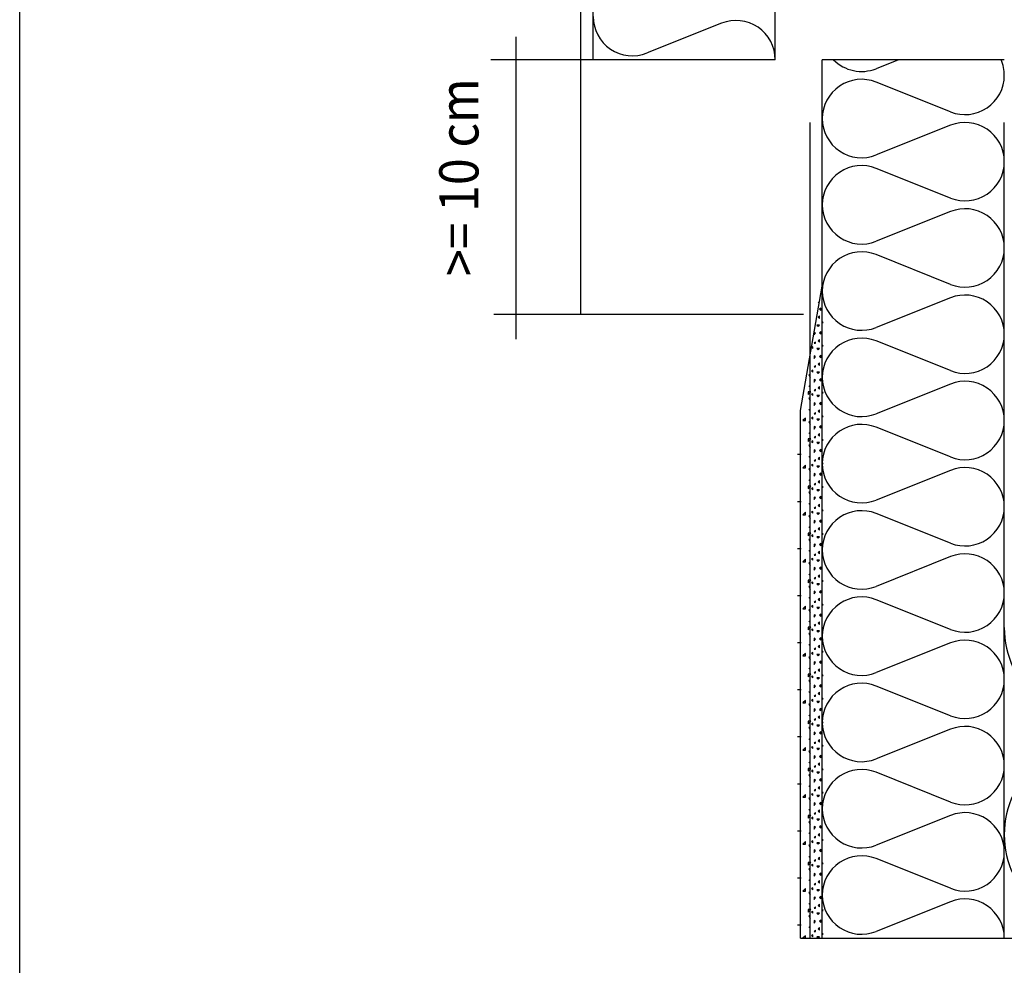
# Model space of a CAD drawing. Extents: x 1 to 1.182, y 1 to 1.271.
# Drawn here: x 1 to 1.063, y 1.062 to 1.122 of the extents above; entities that cross this region are included whole.
import ezdxf

# ---------------------------------------------------------------- set-up
doc = ezdxf.new("R2010")
doc.units = 0
doc.header["$LTSCALE"] = 0.25
doc.header["$MEASUREMENT"] = 0
doc.linetypes.add('GROB_GESTRICHELT', pattern=[1, 0.5, -0.5])
for name, color, linetype in [('ACHSE', 7, 'CONTINUOUS'), ('DHPSystem', 7, 'CONTINUOUS'), ('DLIN', 7, 'CONTINUOUS'), ('Fllung', 7, 'CONTINUOUS'), ('GLIN', 7, 'CONTINUOUS'), ('TEXT', 7, 'CONTINUOUS')]:
    doc.layers.add(name, color=color, linetype=linetype)
doc.styles.get("Standard").update_dxf_attribs({"font": 'arial.ttf'})

# ---------------------------------------------------------------- blocks, each defined once
blk = doc.blocks.new('*HATCH181919')
at = {"layer": 'Fllung', "color": 7, "linetype": 'Continuous'}
for p, q in [((1.075219, 1.078593), (1.069943, 1.077529999999999)), ((1.094375, 1.071170999999999), (1.069943, 1.076094)), ((1.095571999999999, 1.069493999999999), (1.069943, 1.064329999999999))]:
    blk.add_line(p, q, dxfattribs=at)
at = {"layer": 'Fllung', "color": 7}
for centre, start, end in [((1.068758, 1.083412), 179.917899, 281.391239), ((1.068758, 1.070212), 78.608761, 180), ((1.068758, 1.070212), 180, 281.391239), ((1.096756999999999, 1.063612), 0, 101.391239)]:
    blk.add_arc(centre, 0.006, start, end, dxfattribs=at)
blk = doc.blocks.new('*HATCH262727')
at = {"layer": 'Fllung', "color": 7, "linetype": 'Continuous'}
for p, q in [((1.056019, 1.119612), (1.054585, 1.11904)), ((1.059331, 1.11629), (1.054585, 1.118184)), ((1.059331, 1.115434), (1.054585, 1.113539999999999)), ((1.059331, 1.110789999999999), (1.054585, 1.112684)), ((1.059331, 1.109933999999999), (1.054585, 1.108039999999999)), ((1.059331, 1.105289999999999), (1.054585, 1.107183999999999)), ((1.059331, 1.104433999999999), (1.054585, 1.102539999999999)), ((1.059331, 1.09979), (1.054585, 1.101684)), ((1.059331, 1.098934), (1.054585, 1.09704)), ((1.059331, 1.094289999999999), (1.054585, 1.096184)), ((1.059331, 1.093434), (1.054585, 1.091539999999999)), ((1.059331, 1.088789999999999), (1.054585, 1.090683999999999)), ((1.059331, 1.087933999999999), (1.054585, 1.086039999999999)), ((1.059331, 1.083289999999999), (1.054585, 1.085183999999999)), ((1.059331, 1.082434), (1.054585, 1.08054)), ((1.059331, 1.07779), (1.054585, 1.079684)), ((1.059331, 1.076934), (1.054585, 1.075039999999999)), ((1.059331, 1.072289999999999), (1.054585, 1.074184)), ((1.059331, 1.071433999999999), (1.054585, 1.069539999999999)), ((1.059331, 1.066789999999999), (1.054585, 1.068683999999999)), ((1.059331, 1.065933999999999), (1.054585, 1.064039999999999))]:
    blk.add_line(p, q, dxfattribs=at)
at = {"layer": 'Fllung', "color": 7}
for centre, start, end in [((1.053657999999999, 1.121361999999999), 224.426609, 291.7527230000001), ((1.060257999999999, 1.118612), 0, 23.58309), ((1.053657999999999, 1.115862), 68.247277, 180), ((1.060257999999999, 1.118612), 248.247277, 360), ((1.053657999999999, 1.115862), 180, 291.7527230000001), ((1.060257999999999, 1.113112), 0, 111.752723), ((1.053657999999999, 1.110362), 68.247277, 180), ((1.060257999999999, 1.113112), 248.247277, 360), ((1.053657999999999, 1.110362), 180, 291.7527230000001), ((1.060257999999999, 1.107612), 0, 111.752723), ((1.053657999999999, 1.104862), 68.247277, 180), ((1.060257999999999, 1.107612), 248.247277, 360), ((1.053657999999999, 1.104862), 180, 291.7527230000001), ((1.060257999999999, 1.102111999999999), 0, 111.752723), ((1.060257999999999, 1.102111999999999), 248.247277, 360), ((1.053657999999999, 1.099362), 68.247277, 180), ((1.053657999999999, 1.099362), 180, 291.7527230000001), ((1.060257999999999, 1.096612), 0, 111.752723), ((1.060257999999999, 1.096612), 248.247277, 360), ((1.053657999999999, 1.093862), 68.247277, 180), ((1.053657999999999, 1.093862), 180, 291.7527230000001), ((1.060257999999999, 1.091112), 0, 111.752723), ((1.053657999999999, 1.088362), 68.247277, 180), ((1.060257999999999, 1.091112), 248.247277, 360), ((1.053657999999999, 1.088362), 180, 291.7527230000001), ((1.060257999999999, 1.085612), 0, 111.752723), ((1.053657999999999, 1.082861999999999), 68.247277, 180), ((1.060257999999999, 1.085612), 248.247277, 360), ((1.053657999999999, 1.082861999999999), 180, 291.7527230000001), ((1.060257999999999, 1.080112), 0, 111.752723), ((1.060257999999999, 1.080112), 248.247277, 360), ((1.053657999999999, 1.077362), 68.247277, 180), ((1.053657999999999, 1.077362), 180, 291.7527230000001), ((1.060257999999999, 1.074612), 0, 111.752723), ((1.060257999999999, 1.074612), 248.247277, 360), ((1.053657999999999, 1.071862), 68.247277, 180), ((1.053657999999999, 1.071862), 180, 291.7527230000001), ((1.060257999999999, 1.069112), 0, 111.752723), ((1.053657999999999, 1.066362), 68.247277, 180), ((1.060257999999999, 1.069112), 248.247277, 360), ((1.053657999999999, 1.066362), 180, 291.7527230000001), ((1.060257999999999, 1.063612), 0, 111.752723)]:
    blk.add_arc(centre, 0.0025, start, end, dxfattribs=at)
blk = doc.blocks.new('*HATCH272828')
at = {"layer": 'Fllung', "color": 7, "linetype": 'Continuous'}
blk.add_line((1.044731999999999, 1.121933999999999), (1.039984999999999, 1.120039999999999), dxfattribs=at)
at = {"layer": 'Fllung', "color": 7}
for centre, start, end in [((1.039058999999999, 1.122362), 180, 291.7527230000001), ((1.045657999999999, 1.119612), 0, 111.752723)]:
    blk.add_arc(centre, 0.0025, start, end, dxfattribs=at)
blk = doc.blocks.new('*HATCH303131')
at = {"layer": 'Fllung', "color": 7, "linetype": 'Continuous'}
for p, q in [((1.050885999999999, 1.104115999999999), (1.05097, 1.104198999999999)), ((1.05122, 1.104365999999999), (1.051136, 1.104449)), ((1.051136, 1.104449), (1.051136, 1.104365999999999)), ((1.051136, 1.104365999999999), (1.05122, 1.104365999999999)), ((1.051053, 1.103782999999999), (1.05097, 1.103698999999999)), ((1.05097, 1.103698999999999), (1.051053, 1.103615999999999)), ((1.051053, 1.103615999999999), (1.051053, 1.103782999999999)), ((1.050803, 1.102698999999999), (1.050885999999999, 1.102616)), ((1.05097, 1.102698999999999), (1.050803, 1.102698999999999)), ((1.05097, 1.103283), (1.050885999999999, 1.103199)), ((1.050885999999999, 1.103199), (1.05097, 1.103115999999999)), ((1.050885999999999, 1.102616), (1.05097, 1.102698999999999)), ((1.05097, 1.103115999999999), (1.05097, 1.103283)), ((1.05122, 1.102865999999999), (1.051136, 1.102948999999999)), ((1.051136, 1.102948999999999), (1.051136, 1.102865999999999)), ((1.051136, 1.102865999999999), (1.05122, 1.102865999999999)), ((1.05072, 1.102198999999999), (1.050636, 1.102233)), ((1.050636, 1.102065999999999), (1.05072, 1.102198999999999)), ((1.051053, 1.102282999999999), (1.05097, 1.102198999999999)), ((1.05097, 1.102198999999999), (1.051053, 1.102116)), ((1.051053, 1.102116), (1.051053, 1.102282999999999)), ((1.05072, 1.101615999999999), (1.050636, 1.101533)), ((1.050636, 1.101533), (1.05072, 1.101533)), ((1.05072, 1.101533), (1.05072, 1.101615999999999)), ((1.05097, 1.101782999999999), (1.050885999999999, 1.101698999999999)), ((1.050885999999999, 1.101698999999999), (1.05097, 1.101615999999999)), ((1.05097, 1.101615999999999), (1.05097, 1.101782999999999)), ((1.05122, 1.101366), (1.051136, 1.101448999999999)), ((1.051136, 1.101448999999999), (1.051136, 1.101366)), ((1.050553, 1.101315999999999), (1.05047, 1.101283)), ((1.05047, 1.101283), (1.050553, 1.101199)), ((1.050553, 1.101199), (1.050553, 1.101315999999999)), ((1.050803, 1.101199), (1.050885999999999, 1.101115999999999)), ((1.05097, 1.101199), (1.050803, 1.101199)), ((1.050885999999999, 1.101115999999999), (1.05097, 1.101199)), ((1.051053, 1.100783), (1.05097, 1.100698999999999)), ((1.051053, 1.100616), (1.051053, 1.100783)), ((1.051136, 1.101366), (1.05122, 1.101366)), ((1.050302999999999, 1.100282999999999), (1.050386, 1.100365999999999)), ((1.05072, 1.100698999999999), (1.050636, 1.100732999999999)), ((1.050636, 1.100732999999999), (1.050636, 1.100565999999999)), ((1.050636, 1.100565999999999), (1.05072, 1.100698999999999)), ((1.05097, 1.100282999999999), (1.050885999999999, 1.100198999999999)), ((1.050885999999999, 1.100198999999999), (1.05097, 1.100116)), ((1.05097, 1.100698999999999), (1.051053, 1.100616)), ((1.05097, 1.100116), (1.05097, 1.100282999999999)), ((1.050302999999999, 1.099533), (1.050386, 1.099366)), ((1.050386, 1.099533), (1.050302999999999, 1.099533)), ((1.050386, 1.099366), (1.050386, 1.099533)), ((1.050553, 1.099815999999999), (1.05047, 1.099782999999999)), ((1.05047, 1.099782999999999), (1.050553, 1.099698999999999)), ((1.050553, 1.099698999999999), (1.050553, 1.099815999999999)), ((1.05072, 1.100116), (1.050636, 1.100033)), ((1.050636, 1.100033), (1.05072, 1.100033)), ((1.05072, 1.100033), (1.05072, 1.100116)), ((1.050803, 1.099698999999999), (1.050885999999999, 1.099615999999999)), ((1.05097, 1.099698999999999), (1.050803, 1.099698999999999)), ((1.050885999999999, 1.099615999999999), (1.05097, 1.099698999999999)), ((1.05122, 1.099866), (1.051136, 1.099949)), ((1.051136, 1.099949), (1.051136, 1.099866)), ((1.051136, 1.099866), (1.05122, 1.099866)), ((1.05072, 1.099199), (1.050636, 1.099232999999999)), ((1.050636, 1.099232999999999), (1.050636, 1.099065999999999)), ((1.050636, 1.099065999999999), (1.05072, 1.099199)), ((1.051053, 1.099283), (1.05097, 1.099199)), ((1.05097, 1.099199), (1.051053, 1.099115999999999)), ((1.051053, 1.099115999999999), (1.051053, 1.099283)), ((1.050302999999999, 1.098783), (1.050386, 1.098865999999999)), ((1.050553, 1.098316), (1.05047, 1.098282999999999)), ((1.05047, 1.098282999999999), (1.050553, 1.098198999999999)), ((1.050553, 1.098198999999999), (1.050553, 1.098316)), ((1.05072, 1.098616), (1.050636, 1.098532999999999)), ((1.050636, 1.098532999999999), (1.05072, 1.098532999999999)), ((1.05072, 1.098532999999999), (1.05072, 1.098616)), ((1.05097, 1.098783), (1.050885999999999, 1.098698999999999)), ((1.050885999999999, 1.098698999999999), (1.05097, 1.098616)), ((1.05097, 1.098616), (1.05097, 1.098783)), ((1.05122, 1.098365999999999), (1.051136, 1.098449)), ((1.051136, 1.098449), (1.051136, 1.098365999999999)), ((1.051136, 1.098365999999999), (1.05122, 1.098365999999999)), ((1.050302999999999, 1.098033), (1.050386, 1.097865999999999)), ((1.050386, 1.098033), (1.050302999999999, 1.098033)), ((1.050386, 1.097865999999999), (1.050386, 1.098033)), ((1.05072, 1.097698999999999), (1.050636, 1.097733)), ((1.050636, 1.097733), (1.050636, 1.097566)), ((1.050636, 1.097566), (1.05072, 1.097698999999999)), ((1.050803, 1.098198999999999), (1.050885999999999, 1.098116)), ((1.05097, 1.098198999999999), (1.050803, 1.098198999999999)), ((1.050885999999999, 1.098116), (1.05097, 1.098198999999999)), ((1.051053, 1.097782999999999), (1.05097, 1.097698999999999)), ((1.05097, 1.097698999999999), (1.051053, 1.097615999999999)), ((1.051053, 1.097615999999999), (1.051053, 1.097782999999999)), ((1.050302999999999, 1.097283), (1.050386, 1.097366)), ((1.05072, 1.097115999999999), (1.050636, 1.097032999999999)), ((1.050636, 1.097032999999999), (1.05072, 1.097032999999999)), ((1.05072, 1.097032999999999), (1.05072, 1.097115999999999)), ((1.05097, 1.097283), (1.050885999999999, 1.097199)), ((1.050885999999999, 1.097199), (1.05097, 1.097115999999999)), ((1.05097, 1.097115999999999), (1.05097, 1.097283)), ((1.050302999999999, 1.096532999999999), (1.050386, 1.096365999999999)), ((1.050386, 1.096532999999999), (1.050302999999999, 1.096532999999999)), ((1.050386, 1.096365999999999), (1.050386, 1.096532999999999)), ((1.050553, 1.096816), (1.05047, 1.096783)), ((1.05047, 1.096783), (1.050553, 1.096698999999999)), ((1.050553, 1.096698999999999), (1.050553, 1.096816)), ((1.050803, 1.096698999999999), (1.050885999999999, 1.096616)), ((1.05097, 1.096698999999999), (1.050803, 1.096698999999999)), ((1.050885999999999, 1.096616), (1.05097, 1.096698999999999)), ((1.05122, 1.096865999999999), (1.051136, 1.096948999999999)), ((1.051136, 1.096948999999999), (1.051136, 1.096865999999999)), ((1.051136, 1.096865999999999), (1.05122, 1.096865999999999)), ((1.050302999999999, 1.095782999999999), (1.050386, 1.095866)), ((1.05072, 1.096198999999999), (1.050636, 1.096233)), ((1.050636, 1.096233), (1.050636, 1.096065999999999)), ((1.050636, 1.096065999999999), (1.05072, 1.096198999999999)), ((1.05097, 1.095782999999999), (1.050885999999999, 1.095698999999999)), ((1.051053, 1.096282999999999), (1.05097, 1.096198999999999)), ((1.05097, 1.096198999999999), (1.051053, 1.096116)), ((1.05097, 1.095615999999999), (1.05097, 1.095782999999999)), ((1.051053, 1.096116), (1.051053, 1.096282999999999)), ((1.050553, 1.095315999999999), (1.05047, 1.095283)), ((1.05047, 1.095283), (1.050553, 1.095199)), ((1.050553, 1.095199), (1.050553, 1.095315999999999)), ((1.05072, 1.095615999999999), (1.050636, 1.095533)), ((1.050636, 1.095533), (1.05072, 1.095533)), ((1.05072, 1.095533), (1.05072, 1.095615999999999)), ((1.050803, 1.095199), (1.050885999999999, 1.095115999999999)), ((1.05097, 1.095199), (1.050803, 1.095199)), ((1.050885999999999, 1.095698999999999), (1.05097, 1.095615999999999)), ((1.050885999999999, 1.095115999999999), (1.05097, 1.095199)), ((1.05122, 1.095366), (1.051136, 1.095448999999999)), ((1.051136, 1.095448999999999), (1.051136, 1.095366)), ((1.051136, 1.095366), (1.05122, 1.095366)), ((1.050302999999999, 1.095032999999999), (1.050386, 1.094865999999999)), ((1.050386, 1.095032999999999), (1.050302999999999, 1.095032999999999)), ((1.050386, 1.094865999999999), (1.050386, 1.095032999999999)), ((1.05072, 1.094699), (1.050636, 1.094732999999999)), ((1.050636, 1.094732999999999), (1.050636, 1.094565999999999)), ((1.050636, 1.094565999999999), (1.05072, 1.094699)), ((1.051053, 1.094783), (1.05097, 1.094699)), ((1.05097, 1.094699), (1.051053, 1.094616)), ((1.051053, 1.094616), (1.051053, 1.094783)), ((1.050302999999999, 1.094282999999999), (1.050386, 1.094365999999999)), ((1.05072, 1.094116), (1.050636, 1.094033)), ((1.050636, 1.094033), (1.05072, 1.094033)), ((1.05072, 1.094033), (1.05072, 1.094116)), ((1.05097, 1.094282999999999), (1.050885999999999, 1.094198999999999)), ((1.050885999999999, 1.094198999999999), (1.05097, 1.094116)), ((1.05097, 1.094116), (1.05097, 1.094282999999999)), ((1.05122, 1.093866), (1.051136, 1.093949)), ((1.051136, 1.093949), (1.051136, 1.093866)), ((1.050302999999999, 1.093533), (1.050386, 1.093366)), ((1.050386, 1.093533), (1.050302999999999, 1.093533)), ((1.050386, 1.093366), (1.050386, 1.093533)), ((1.050553, 1.093815999999999), (1.05047, 1.093782999999999)), ((1.05047, 1.093782999999999), (1.050553, 1.093698999999999)), ((1.050553, 1.093698999999999), (1.050553, 1.093815999999999)), ((1.050803, 1.093698999999999), (1.050885999999999, 1.093615999999999)), ((1.05097, 1.093698999999999), (1.050803, 1.093698999999999)), ((1.050885999999999, 1.093615999999999), (1.05097, 1.093698999999999)), ((1.051053, 1.093283), (1.05097, 1.093199)), ((1.051053, 1.093115999999999), (1.051053, 1.093283)), ((1.051136, 1.093866), (1.05122, 1.093866)), ((1.050302999999999, 1.092783), (1.050386, 1.092865999999999)), ((1.05072, 1.093199), (1.050636, 1.093232999999999)), ((1.050636, 1.093232999999999), (1.050636, 1.093066)), ((1.050636, 1.093066), (1.05072, 1.093199)), ((1.05097, 1.092783), (1.050885999999999, 1.092699)), ((1.050885999999999, 1.092699), (1.05097, 1.092616)), ((1.05097, 1.093199), (1.051053, 1.093115999999999)), ((1.05097, 1.092616), (1.05097, 1.092783)), ((1.050302999999999, 1.092033), (1.050386, 1.091866)), ((1.050386, 1.092033), (1.050302999999999, 1.092033)), ((1.050386, 1.091866), (1.050386, 1.092033)), ((1.050553, 1.092316), (1.05047, 1.092282999999999)), ((1.05047, 1.092282999999999), (1.050553, 1.092198999999999)), ((1.050553, 1.092198999999999), (1.050553, 1.092316)), ((1.05072, 1.092616), (1.050636, 1.092532999999999)), ((1.050636, 1.092532999999999), (1.05072, 1.092532999999999)), ((1.05072, 1.092532999999999), (1.05072, 1.092616)), ((1.050803, 1.092198999999999), (1.050885999999999, 1.092116)), ((1.05097, 1.092198999999999), (1.050803, 1.092198999999999)), ((1.050885999999999, 1.092116), (1.05097, 1.092198999999999)), ((1.05122, 1.092365999999999), (1.051136, 1.092449)), ((1.051136, 1.092449), (1.051136, 1.092365999999999)), ((1.051136, 1.092365999999999), (1.05122, 1.092365999999999)), ((1.050302999999999, 1.091282999999999), (1.050386, 1.091366)), ((1.05072, 1.091698999999999), (1.050636, 1.091733)), ((1.050636, 1.091733), (1.050636, 1.091566)), ((1.050636, 1.091566), (1.05072, 1.091698999999999)), ((1.051053, 1.091782999999999), (1.05097, 1.091698999999999)), ((1.05097, 1.091698999999999), (1.051053, 1.091615999999999)), ((1.051053, 1.091615999999999), (1.051053, 1.091782999999999)), ((1.050553, 1.090816), (1.05047, 1.090783)), ((1.05047, 1.090783), (1.050553, 1.090699)), ((1.050553, 1.090699), (1.050553, 1.090816)), ((1.05072, 1.091115999999999), (1.050636, 1.091032999999999)), ((1.050636, 1.091032999999999), (1.05072, 1.091032999999999)), ((1.05072, 1.091032999999999), (1.05072, 1.091115999999999)), ((1.05097, 1.091282999999999), (1.050885999999999, 1.091199)), ((1.050885999999999, 1.091199), (1.05097, 1.091115999999999)), ((1.05097, 1.091115999999999), (1.05097, 1.091282999999999)), ((1.05122, 1.090865999999999), (1.051136, 1.090948999999999)), ((1.051136, 1.090948999999999), (1.051136, 1.090865999999999)), ((1.051136, 1.090865999999999), (1.05122, 1.090865999999999)), ((1.050302999999999, 1.090532999999999), (1.050386, 1.090365999999999)), ((1.050386, 1.090532999999999), (1.050302999999999, 1.090532999999999)), ((1.050386, 1.090365999999999), (1.050386, 1.090532999999999)), ((1.05072, 1.090198999999999), (1.050636, 1.090233)), ((1.050636, 1.090233), (1.050636, 1.090065999999999)), ((1.050636, 1.090065999999999), (1.05072, 1.090198999999999)), ((1.050803, 1.090699), (1.050885999999999, 1.090616)), ((1.05097, 1.090699), (1.050803, 1.090699)), ((1.050885999999999, 1.090616), (1.05097, 1.090699)), ((1.051053, 1.090282999999999), (1.05097, 1.090198999999999)), ((1.05097, 1.090198999999999), (1.051053, 1.090116)), ((1.051053, 1.090116), (1.051053, 1.090282999999999)), ((1.050302999999999, 1.089782999999999), (1.050386, 1.089865999999999)), ((1.05072, 1.089615999999999), (1.050636, 1.089533)), ((1.050636, 1.089533), (1.05072, 1.089533)), ((1.05072, 1.089533), (1.05072, 1.089615999999999)), ((1.05097, 1.089782999999999), (1.050885999999999, 1.089698999999999)), ((1.050885999999999, 1.089698999999999), (1.05097, 1.089615999999999)), ((1.05097, 1.089615999999999), (1.05097, 1.089782999999999)), ((1.050302999999999, 1.089032999999999), (1.050386, 1.088865999999999)), ((1.050386, 1.089032999999999), (1.050302999999999, 1.089032999999999)), ((1.050386, 1.088865999999999), (1.050386, 1.089032999999999)), ((1.050553, 1.089315999999999), (1.05047, 1.089283)), ((1.05047, 1.089283), (1.050553, 1.089199)), ((1.050553, 1.089199), (1.050553, 1.089315999999999)), ((1.050803, 1.089199), (1.050885999999999, 1.089115999999999)), ((1.05097, 1.089199), (1.050803, 1.089199)), ((1.050885999999999, 1.089115999999999), (1.05097, 1.089199)), ((1.05122, 1.089366), (1.051136, 1.089448999999999)), ((1.051136, 1.089448999999999), (1.051136, 1.089366)), ((1.051136, 1.089366), (1.05122, 1.089366)), ((1.050302999999999, 1.088282999999999), (1.050386, 1.088365999999999)), ((1.05072, 1.088699), (1.050636, 1.088732999999999)), ((1.050636, 1.088732999999999), (1.050636, 1.088565999999999)), ((1.050636, 1.088565999999999), (1.05072, 1.088699)), ((1.05097, 1.088282999999999), (1.050885999999999, 1.088198999999999)), ((1.051053, 1.088783), (1.05097, 1.088699)), ((1.05097, 1.088699), (1.051053, 1.088616)), ((1.05097, 1.088116), (1.05097, 1.088282999999999)), ((1.051053, 1.088616), (1.051053, 1.088783)), ((1.050553, 1.087815999999999), (1.05047, 1.087782999999999)), ((1.05047, 1.087782999999999), (1.050553, 1.087698999999999)), ((1.050553, 1.087698999999999), (1.050553, 1.087815999999999)), ((1.05072, 1.088116), (1.050636, 1.088033)), ((1.050636, 1.088033), (1.05072, 1.088033)), ((1.05072, 1.088033), (1.05072, 1.088116)), ((1.050803, 1.087698999999999), (1.050885999999999, 1.087615999999999)), ((1.05097, 1.087698999999999), (1.050803, 1.087698999999999)), ((1.050885999999999, 1.088198999999999), (1.05097, 1.088116)), ((1.050885999999999, 1.087615999999999), (1.05097, 1.087698999999999)), ((1.05122, 1.087865999999999), (1.051136, 1.087949)), ((1.051136, 1.087949), (1.051136, 1.087865999999999)), ((1.051136, 1.087865999999999), (1.05122, 1.087865999999999)), ((1.050302999999999, 1.087533), (1.050386, 1.087366)), ((1.050386, 1.087533), (1.050302999999999, 1.087533)), ((1.050386, 1.087366), (1.050386, 1.087533)), ((1.05072, 1.087199), (1.050636, 1.087232999999999)), ((1.050636, 1.087232999999999), (1.050636, 1.087066)), ((1.050636, 1.087066), (1.05072, 1.087199)), ((1.051053, 1.087283), (1.05097, 1.087199)), ((1.05097, 1.087199), (1.051053, 1.087115999999999)), ((1.051053, 1.087115999999999), (1.051053, 1.087283)), ((1.050302999999999, 1.086783), (1.050386, 1.086865999999999)), ((1.05072, 1.086616), (1.050636, 1.086532999999999)), ((1.050636, 1.086532999999999), (1.05072, 1.086532999999999)), ((1.05072, 1.086532999999999), (1.05072, 1.086616)), ((1.05097, 1.086783), (1.050885999999999, 1.086699)), ((1.050885999999999, 1.086699), (1.05097, 1.086616)), ((1.05097, 1.086616), (1.05097, 1.086783)), ((1.05122, 1.086365999999999), (1.051136, 1.086448999999999)), ((1.051136, 1.086448999999999), (1.051136, 1.086365999999999)), ((1.051136, 1.086365999999999), (1.05122, 1.086365999999999)), ((1.050302999999999, 1.086033), (1.050386, 1.085866)), ((1.050386, 1.086033), (1.050302999999999, 1.086033)), ((1.050386, 1.085866), (1.050386, 1.086033)), ((1.050553, 1.086316), (1.05047, 1.086282999999999)), ((1.05047, 1.086282999999999), (1.050553, 1.086198999999999)), ((1.050553, 1.086198999999999), (1.050553, 1.086316)), ((1.05072, 1.085698999999999), (1.050636, 1.085733)), ((1.050636, 1.085733), (1.050636, 1.085566)), ((1.050803, 1.086198999999999), (1.050885999999999, 1.086116)), ((1.05097, 1.086198999999999), (1.050803, 1.086198999999999)), ((1.050885999999999, 1.086116), (1.05097, 1.086198999999999)), ((1.051053, 1.085782999999999), (1.05097, 1.085698999999999)), ((1.051053, 1.085615999999999), (1.051053, 1.085782999999999)), ((1.050302999999999, 1.085282999999999), (1.050386, 1.085366)), ((1.050636, 1.085566), (1.05072, 1.085698999999999)), ((1.05072, 1.085115999999999), (1.050636, 1.085032999999999)), ((1.05072, 1.085032999999999), (1.05072, 1.085115999999999)), ((1.05097, 1.085282999999999), (1.050885999999999, 1.085199)), ((1.050885999999999, 1.085199), (1.05097, 1.085115999999999)), ((1.05097, 1.085698999999999), (1.051053, 1.085615999999999)), ((1.05097, 1.085115999999999), (1.05097, 1.085282999999999)), ((1.050302999999999, 1.084532999999999), (1.050386, 1.084365999999999)), ((1.050386, 1.084532999999999), (1.050302999999999, 1.084532999999999)), ((1.050386, 1.084365999999999), (1.050386, 1.084532999999999)), ((1.050553, 1.084816), (1.05047, 1.084783)), ((1.05047, 1.084783), (1.050553, 1.084699)), ((1.050553, 1.084699), (1.050553, 1.084816)), ((1.050636, 1.085032999999999), (1.05072, 1.085032999999999)), ((1.050803, 1.084699), (1.050885999999999, 1.084616)), ((1.05097, 1.084699), (1.050803, 1.084699)), ((1.050885999999999, 1.084616), (1.05097, 1.084699)), ((1.05122, 1.084865999999999), (1.051136, 1.084948999999999)), ((1.051136, 1.084948999999999), (1.051136, 1.084865999999999)), ((1.051136, 1.084865999999999), (1.05122, 1.084865999999999)), ((1.050302999999999, 1.083782999999999), (1.050386, 1.083865999999999)), ((1.05072, 1.084198999999999), (1.050636, 1.084233)), ((1.050636, 1.084233), (1.050636, 1.084065999999999)), ((1.050636, 1.084065999999999), (1.05072, 1.084198999999999)), ((1.051053, 1.084282999999999), (1.05097, 1.084198999999999)), ((1.05097, 1.084198999999999), (1.051053, 1.084116)), ((1.051053, 1.084116), (1.051053, 1.084282999999999)), ((1.050553, 1.083315999999999), (1.05047, 1.083282999999999)), ((1.05047, 1.083282999999999), (1.050553, 1.083199)), ((1.050553, 1.083199), (1.050553, 1.083315999999999)), ((1.05072, 1.083615999999999), (1.050636, 1.083533)), ((1.050636, 1.083533), (1.05072, 1.083533)), ((1.05072, 1.083533), (1.05072, 1.083615999999999)), ((1.05097, 1.083782999999999), (1.050885999999999, 1.083698999999999)), ((1.050885999999999, 1.083698999999999), (1.05097, 1.083615999999999)), ((1.05097, 1.083615999999999), (1.05097, 1.083782999999999)), ((1.05122, 1.083366), (1.051136, 1.083448999999999)), ((1.051136, 1.083448999999999), (1.051136, 1.083366)), ((1.051136, 1.083366), (1.05122, 1.083366)), ((1.050302999999999, 1.083032999999999), (1.050386, 1.082865999999999)), ((1.050386, 1.083032999999999), (1.050302999999999, 1.083032999999999)), ((1.050386, 1.082865999999999), (1.050386, 1.083032999999999)), ((1.05072, 1.082699), (1.050636, 1.082732999999999)), ((1.050636, 1.082732999999999), (1.050636, 1.082565999999999)), ((1.050636, 1.082565999999999), (1.05072, 1.082699)), ((1.050803, 1.083199), (1.050885999999999, 1.083115999999999)), ((1.05097, 1.083199), (1.050803, 1.083199)), ((1.050885999999999, 1.083115999999999), (1.05097, 1.083199)), ((1.051053, 1.082783), (1.05097, 1.082699)), ((1.05097, 1.082699), (1.051053, 1.082616)), ((1.051053, 1.082616), (1.051053, 1.082783)), ((1.050302999999999, 1.082282999999999), (1.050386, 1.082365999999999)), ((1.05072, 1.082116), (1.050636, 1.082033)), ((1.050636, 1.082033), (1.05072, 1.082033)), ((1.05072, 1.082033), (1.05072, 1.082116)), ((1.05097, 1.082282999999999), (1.050885999999999, 1.082198999999999)), ((1.050885999999999, 1.082198999999999), (1.05097, 1.082116)), ((1.05097, 1.082116), (1.05097, 1.082282999999999)), ((1.05122, 1.081865999999999), (1.051136, 1.081949)), ((1.051136, 1.081949), (1.051136, 1.081865999999999)), ((1.050302999999999, 1.081533), (1.050386, 1.081366)), ((1.050386, 1.081533), (1.050302999999999, 1.081533)), ((1.050386, 1.081366), (1.050386, 1.081533)), ((1.050553, 1.081815999999999), (1.05047, 1.081782999999999)), ((1.05047, 1.081782999999999), (1.050553, 1.081698999999999)), ((1.050553, 1.081698999999999), (1.050553, 1.081815999999999)), ((1.050803, 1.081698999999999), (1.050885999999999, 1.081615999999999)), ((1.05097, 1.081698999999999), (1.050803, 1.081698999999999)), ((1.050885999999999, 1.081615999999999), (1.05097, 1.081698999999999)), ((1.051136, 1.081865999999999), (1.05122, 1.081865999999999)), ((1.050302999999999, 1.080783), (1.050386, 1.080865999999999)), ((1.05072, 1.081199), (1.050636, 1.081232999999999)), ((1.050636, 1.081232999999999), (1.050636, 1.081066)), ((1.050636, 1.081066), (1.05072, 1.081199)), ((1.05097, 1.080783), (1.050885999999999, 1.080699)), ((1.050885999999999, 1.080699), (1.05097, 1.080616)), ((1.051053, 1.081282999999999), (1.05097, 1.081199)), ((1.05097, 1.081199), (1.051053, 1.081115999999999)), ((1.05097, 1.080616), (1.05097, 1.080783)), ((1.051053, 1.081115999999999), (1.051053, 1.081282999999999)), ((1.050553, 1.080316), (1.05047, 1.080282999999999)), ((1.05047, 1.080282999999999), (1.050553, 1.080198999999999)), ((1.050553, 1.080198999999999), (1.050553, 1.080316)), ((1.05072, 1.080616), (1.050636, 1.080532999999999)), ((1.050636, 1.080532999999999), (1.05072, 1.080532999999999)), ((1.05072, 1.080532999999999), (1.05072, 1.080616)), ((1.050803, 1.080198999999999), (1.050885999999999, 1.080116)), ((1.05097, 1.080198999999999), (1.050803, 1.080198999999999)), ((1.050885999999999, 1.080116), (1.05097, 1.080198999999999)), ((1.05122, 1.080365999999999), (1.051136, 1.080448999999999)), ((1.051136, 1.080448999999999), (1.051136, 1.080365999999999)), ((1.051136, 1.080365999999999), (1.05122, 1.080365999999999)), ((1.050302999999999, 1.080033), (1.050386, 1.079865999999999)), ((1.050386, 1.080033), (1.050302999999999, 1.080033)), ((1.050386, 1.079865999999999), (1.050386, 1.080033)), ((1.05072, 1.079698999999999), (1.050636, 1.079733)), ((1.050636, 1.079733), (1.050636, 1.079566)), ((1.050636, 1.079566), (1.05072, 1.079698999999999)), ((1.051053, 1.079782999999999), (1.05097, 1.079698999999999)), ((1.05097, 1.079698999999999), (1.051053, 1.079615999999999)), ((1.051053, 1.079615999999999), (1.051053, 1.079782999999999)), ((1.050302999999999, 1.079282999999999), (1.050386, 1.079366)), ((1.050553, 1.078815999999999), (1.05047, 1.078783)), ((1.050553, 1.078699), (1.050553, 1.078815999999999)), ((1.05072, 1.079115999999999), (1.050636, 1.079032999999999)), ((1.050636, 1.079032999999999), (1.05072, 1.079032999999999)), ((1.05072, 1.079032999999999), (1.05072, 1.079115999999999)), ((1.05097, 1.079282999999999), (1.050885999999999, 1.079199)), ((1.050885999999999, 1.079199), (1.05097, 1.079115999999999)), ((1.05097, 1.079115999999999), (1.05097, 1.079282999999999)), ((1.05122, 1.078865999999999), (1.051136, 1.078948999999999)), ((1.051136, 1.078948999999999), (1.051136, 1.078865999999999)), ((1.051136, 1.078865999999999), (1.05122, 1.078865999999999)), ((1.050302999999999, 1.078532999999999), (1.050386, 1.078365999999999)), ((1.050386, 1.078532999999999), (1.050302999999999, 1.078532999999999)), ((1.050386, 1.078365999999999), (1.050386, 1.078532999999999)), ((1.05047, 1.078783), (1.050553, 1.078699)), ((1.05072, 1.078198999999999), (1.050636, 1.078232999999999)), ((1.050636, 1.078232999999999), (1.050636, 1.078065999999999)), ((1.050636, 1.078065999999999), (1.05072, 1.078198999999999)), ((1.050803, 1.078699), (1.050885999999999, 1.078616)), ((1.05097, 1.078699), (1.050803, 1.078699)), ((1.050885999999999, 1.078616), (1.05097, 1.078699)), ((1.051053, 1.078283), (1.05097, 1.078198999999999)), ((1.05097, 1.078198999999999), (1.051053, 1.078116)), ((1.051053, 1.078116), (1.051053, 1.078283)), ((1.050302999999999, 1.077782999999999), (1.050386, 1.077865999999999)), ((1.05072, 1.077615999999999), (1.050636, 1.077533)), ((1.05072, 1.077533), (1.05072, 1.077615999999999)), ((1.05097, 1.077782999999999), (1.050885999999999, 1.077698999999999)), ((1.050885999999999, 1.077698999999999), (1.05097, 1.077615999999999)), ((1.05097, 1.077615999999999), (1.05097, 1.077782999999999)), ((1.050302999999999, 1.077032999999999), (1.050386, 1.076865999999999)), ((1.050386, 1.077032999999999), (1.050302999999999, 1.077032999999999)), ((1.050386, 1.076865999999999), (1.050386, 1.077032999999999)), ((1.050553, 1.077315999999999), (1.05047, 1.077282999999999)), ((1.05047, 1.077282999999999), (1.050553, 1.077199)), ((1.050553, 1.077199), (1.050553, 1.077315999999999)), ((1.050636, 1.077533), (1.05072, 1.077533)), ((1.050803, 1.077199), (1.050885999999999, 1.077115999999999)), ((1.05097, 1.077199), (1.050803, 1.077199)), ((1.050885999999999, 1.077115999999999), (1.05097, 1.077199)), ((1.05122, 1.077366), (1.051136, 1.077448999999999)), ((1.051136, 1.077448999999999), (1.051136, 1.077366)), ((1.051136, 1.077366), (1.05122, 1.077366)), ((1.050302999999999, 1.076283), (1.050386, 1.076365999999999)), ((1.05072, 1.076699), (1.050636, 1.076732999999999)), ((1.050636, 1.076732999999999), (1.050636, 1.076565999999999)), ((1.050636, 1.076565999999999), (1.05072, 1.076699)), ((1.051053, 1.076783), (1.05097, 1.076699)), ((1.05097, 1.076699), (1.051053, 1.076616)), ((1.051053, 1.076616), (1.051053, 1.076783)), ((1.050553, 1.075815999999999), (1.05047, 1.075782999999999)), ((1.05047, 1.075782999999999), (1.050553, 1.075698999999999)), ((1.050553, 1.075698999999999), (1.050553, 1.075815999999999)), ((1.05072, 1.076116), (1.050636, 1.076033)), ((1.050636, 1.076033), (1.05072, 1.076033)), ((1.05072, 1.076033), (1.05072, 1.076116)), ((1.050803, 1.075698999999999), (1.050885999999999, 1.075615999999999)), ((1.05097, 1.075698999999999), (1.050803, 1.075698999999999)), ((1.05097, 1.076283), (1.050885999999999, 1.076198999999999)), ((1.050885999999999, 1.076198999999999), (1.05097, 1.076116)), ((1.050885999999999, 1.075615999999999), (1.05097, 1.075698999999999)), ((1.05097, 1.076116), (1.05097, 1.076283)), ((1.05122, 1.075865999999999), (1.051136, 1.075949)), ((1.051136, 1.075949), (1.051136, 1.075865999999999)), ((1.051136, 1.075865999999999), (1.05122, 1.075865999999999)), ((1.050302999999999, 1.075533), (1.050386, 1.075366)), ((1.050386, 1.075533), (1.050302999999999, 1.075533)), ((1.050386, 1.075366), (1.050386, 1.075533)), ((1.05072, 1.075199), (1.050636, 1.075232999999999)), ((1.050636, 1.075232999999999), (1.050636, 1.075066)), ((1.050636, 1.075066), (1.05072, 1.075199)), ((1.051053, 1.075282999999999), (1.05097, 1.075199)), ((1.05097, 1.075199), (1.051053, 1.075115999999999)), ((1.051053, 1.075115999999999), (1.051053, 1.075282999999999)), ((1.050302999999999, 1.074783), (1.050386, 1.074865999999999)), ((1.05072, 1.074616), (1.050636, 1.074532999999999)), ((1.050636, 1.074532999999999), (1.05072, 1.074532999999999)), ((1.05072, 1.074532999999999), (1.05072, 1.074616)), ((1.05097, 1.074783), (1.050885999999999, 1.074699)), ((1.050885999999999, 1.074699), (1.05097, 1.074616)), ((1.05097, 1.074616), (1.05097, 1.074783)), ((1.05122, 1.074365999999999), (1.051136, 1.074448999999999)), ((1.051136, 1.074448999999999), (1.051136, 1.074365999999999)), ((1.050302999999999, 1.074033), (1.050386, 1.073865999999999)), ((1.050386, 1.074033), (1.050302999999999, 1.074033)), ((1.050386, 1.073865999999999), (1.050386, 1.074033)), ((1.050553, 1.074316), (1.05047, 1.074283)), ((1.05047, 1.074283), (1.050553, 1.074198999999999)), ((1.050553, 1.074198999999999), (1.050553, 1.074316)), ((1.050803, 1.074198999999999), (1.050885999999999, 1.074116)), ((1.05097, 1.074198999999999), (1.050803, 1.074198999999999)), ((1.050885999999999, 1.074116), (1.05097, 1.074198999999999)), ((1.051136, 1.074365999999999), (1.05122, 1.074365999999999)), ((1.050302999999999, 1.073282999999999), (1.050386, 1.073366)), ((1.05072, 1.073698999999999), (1.050636, 1.073733)), ((1.050636, 1.073733), (1.050636, 1.073566)), ((1.050636, 1.073566), (1.05072, 1.073698999999999)), ((1.05097, 1.073282999999999), (1.050885999999999, 1.073199)), ((1.050885999999999, 1.073199), (1.05097, 1.073115999999999)), ((1.051053, 1.073782999999999), (1.05097, 1.073698999999999)), ((1.05097, 1.073698999999999), (1.051053, 1.073615999999999)), ((1.05097, 1.073115999999999), (1.05097, 1.073282999999999)), ((1.051053, 1.073615999999999), (1.051053, 1.073782999999999)), ((1.050553, 1.072815999999999), (1.05047, 1.072783)), ((1.05047, 1.072783), (1.050553, 1.072699)), ((1.050553, 1.072699), (1.050553, 1.072815999999999)), ((1.05072, 1.073115999999999), (1.050636, 1.073032999999999)), ((1.050636, 1.073032999999999), (1.05072, 1.073032999999999)), ((1.05072, 1.073032999999999), (1.05072, 1.073115999999999)), ((1.050803, 1.072699), (1.050885999999999, 1.072616)), ((1.05097, 1.072699), (1.050803, 1.072699)), ((1.050885999999999, 1.072616), (1.05097, 1.072699)), ((1.05122, 1.072865999999999), (1.051136, 1.072948999999999)), ((1.051136, 1.072948999999999), (1.051136, 1.072865999999999)), ((1.051136, 1.072865999999999), (1.05122, 1.072865999999999)), ((1.050302999999999, 1.072532999999999), (1.050386, 1.072365999999999)), ((1.050386, 1.072532999999999), (1.050302999999999, 1.072532999999999)), ((1.050386, 1.072365999999999), (1.050386, 1.072532999999999)), ((1.05072, 1.072198999999999), (1.050636, 1.072232999999999)), ((1.050636, 1.072232999999999), (1.050636, 1.072065999999999)), ((1.050636, 1.072065999999999), (1.05072, 1.072198999999999)), ((1.051053, 1.072283), (1.05097, 1.072198999999999)), ((1.05097, 1.072198999999999), (1.051053, 1.072116)), ((1.051053, 1.072116), (1.051053, 1.072283)), ((1.050302999999999, 1.071782999999999), (1.050386, 1.071865999999999)), ((1.050553, 1.071315999999999), (1.05047, 1.071282999999999)), ((1.05047, 1.071282999999999), (1.050553, 1.071199)), ((1.050553, 1.071199), (1.050553, 1.071315999999999)), ((1.05072, 1.071615999999999), (1.050636, 1.071533)), ((1.050636, 1.071533), (1.05072, 1.071533)), ((1.05072, 1.071533), (1.05072, 1.071615999999999)), ((1.05097, 1.071782999999999), (1.050885999999999, 1.071698999999999)), ((1.050885999999999, 1.071698999999999), (1.05097, 1.071615999999999)), ((1.05097, 1.071615999999999), (1.05097, 1.071782999999999)), ((1.05122, 1.071366), (1.051136, 1.071448999999999)), ((1.051136, 1.071448999999999), (1.051136, 1.071366)), ((1.051136, 1.071366), (1.05122, 1.071366)), ((1.050302999999999, 1.071032999999999), (1.050386, 1.070866)), ((1.050386, 1.071032999999999), (1.050302999999999, 1.071032999999999)), ((1.050386, 1.070866), (1.050386, 1.071032999999999)), ((1.05072, 1.070699), (1.050636, 1.070732999999999)), ((1.050636, 1.070732999999999), (1.050636, 1.070565999999999)), ((1.050636, 1.070565999999999), (1.05072, 1.070699)), ((1.050803, 1.071199), (1.050885999999999, 1.071115999999999)), ((1.05097, 1.071199), (1.050803, 1.071199)), ((1.050885999999999, 1.071115999999999), (1.05097, 1.071199)), ((1.051053, 1.070783), (1.05097, 1.070699)), ((1.05097, 1.070699), (1.051053, 1.070616)), ((1.051053, 1.070616), (1.051053, 1.070783)), ((1.050302999999999, 1.070283), (1.050386, 1.070365999999999)), ((1.05072, 1.070116), (1.050636, 1.070033)), ((1.050636, 1.070033), (1.05072, 1.070033)), ((1.05072, 1.070033), (1.05072, 1.070116)), ((1.05097, 1.070283), (1.050885999999999, 1.070198999999999)), ((1.050885999999999, 1.070198999999999), (1.05097, 1.070116)), ((1.05097, 1.070116), (1.05097, 1.070283)), ((1.050302999999999, 1.069533), (1.050386, 1.069366)), ((1.050386, 1.069533), (1.050302999999999, 1.069533)), ((1.050386, 1.069366), (1.050386, 1.069533)), ((1.050553, 1.069815999999999), (1.05047, 1.069782999999999)), ((1.05047, 1.069782999999999), (1.050553, 1.069698999999999)), ((1.050553, 1.069698999999999), (1.050553, 1.069815999999999)), ((1.050803, 1.069698999999999), (1.050885999999999, 1.069615999999999)), ((1.05097, 1.069698999999999), (1.050803, 1.069698999999999)), ((1.050885999999999, 1.069615999999999), (1.05097, 1.069698999999999)), ((1.05122, 1.069865999999999), (1.051136, 1.069949)), ((1.051136, 1.069949), (1.051136, 1.069865999999999)), ((1.051136, 1.069865999999999), (1.05122, 1.069865999999999)), ((1.050302999999999, 1.068783), (1.050386, 1.068866)), ((1.05072, 1.069199), (1.050636, 1.069233)), ((1.050636, 1.069233), (1.050636, 1.069066)), ((1.050636, 1.069066), (1.05072, 1.069199)), ((1.05097, 1.068783), (1.050885999999999, 1.068699)), ((1.051053, 1.069282999999999), (1.05097, 1.069199)), ((1.05097, 1.069199), (1.051053, 1.069115999999999)), ((1.05097, 1.068616), (1.05097, 1.068783)), ((1.051053, 1.069115999999999), (1.051053, 1.069282999999999)), ((1.050553, 1.068316), (1.05047, 1.068283)), ((1.05047, 1.068283), (1.050553, 1.068198999999999)), ((1.050553, 1.068198999999999), (1.050553, 1.068316)), ((1.05072, 1.068616), (1.050636, 1.068532999999999)), ((1.050636, 1.068532999999999), (1.05072, 1.068532999999999)), ((1.05072, 1.068532999999999), (1.05072, 1.068616)), ((1.050803, 1.068198999999999), (1.050885999999999, 1.068116)), ((1.05097, 1.068198999999999), (1.050803, 1.068198999999999)), ((1.050885999999999, 1.068699), (1.05097, 1.068616)), ((1.050885999999999, 1.068116), (1.05097, 1.068198999999999)), ((1.05122, 1.068365999999999), (1.051136, 1.068448999999999)), ((1.051136, 1.068448999999999), (1.051136, 1.068365999999999)), ((1.051136, 1.068365999999999), (1.05122, 1.068365999999999)), ((1.050302999999999, 1.068033), (1.050386, 1.067865999999999)), ((1.050386, 1.068033), (1.050302999999999, 1.068033)), ((1.050386, 1.067865999999999), (1.050386, 1.068033)), ((1.05072, 1.067698999999999), (1.050636, 1.067733)), ((1.050636, 1.067733), (1.050636, 1.067566)), ((1.050636, 1.067566), (1.05072, 1.067698999999999)), ((1.051053, 1.067782999999999), (1.05097, 1.067698999999999)), ((1.05097, 1.067698999999999), (1.051053, 1.067615999999999)), ((1.051053, 1.067615999999999), (1.051053, 1.067782999999999)), ((1.050302999999999, 1.067282999999999), (1.050386, 1.067366)), ((1.05072, 1.067115999999999), (1.050636, 1.067032999999999)), ((1.050636, 1.067032999999999), (1.05072, 1.067032999999999)), ((1.05072, 1.067032999999999), (1.05072, 1.067115999999999)), ((1.05097, 1.067282999999999), (1.050885999999999, 1.067199)), ((1.050885999999999, 1.067199), (1.05097, 1.067115999999999)), ((1.05097, 1.067115999999999), (1.05097, 1.067282999999999)), ((1.05122, 1.066866), (1.051136, 1.066948999999999)), ((1.051136, 1.066948999999999), (1.051136, 1.066866)), ((1.050302999999999, 1.066532999999999), (1.050386, 1.066365999999999)), ((1.050386, 1.066532999999999), (1.050302999999999, 1.066532999999999)), ((1.050386, 1.066365999999999), (1.050386, 1.066532999999999)), ((1.050553, 1.066815999999999), (1.05047, 1.066783)), ((1.05047, 1.066783), (1.050553, 1.066699)), ((1.050553, 1.066699), (1.050553, 1.066815999999999)), ((1.050803, 1.066699), (1.050885999999999, 1.066616)), ((1.05097, 1.066699), (1.050803, 1.066699)), ((1.050885999999999, 1.066616), (1.05097, 1.066699)), ((1.051053, 1.066283), (1.05097, 1.066198999999999)), ((1.051053, 1.066116), (1.051053, 1.066283)), ((1.051136, 1.066866), (1.05122, 1.066866)), ((1.050302999999999, 1.065782999999999), (1.050386, 1.065865999999999)), ((1.05072, 1.066198999999999), (1.050636, 1.066232999999999)), ((1.050636, 1.066232999999999), (1.050636, 1.066065999999999)), ((1.050636, 1.066065999999999), (1.05072, 1.066198999999999)), ((1.05097, 1.065782999999999), (1.050885999999999, 1.065698999999999)), ((1.050885999999999, 1.065698999999999), (1.05097, 1.065615999999999)), ((1.05097, 1.066198999999999), (1.051053, 1.066116)), ((1.05097, 1.065615999999999), (1.05097, 1.065782999999999)), ((1.050302999999999, 1.065032999999999), (1.050386, 1.064866)), ((1.050386, 1.065032999999999), (1.050302999999999, 1.065032999999999)), ((1.050386, 1.064866), (1.050386, 1.065032999999999)), ((1.050553, 1.065315999999999), (1.05047, 1.065282999999999)), ((1.05047, 1.065282999999999), (1.050553, 1.065199)), ((1.050553, 1.065199), (1.050553, 1.065315999999999)), ((1.05072, 1.065615999999999), (1.050636, 1.065533)), ((1.050636, 1.065533), (1.05072, 1.065533)), ((1.05072, 1.065533), (1.05072, 1.065615999999999)), ((1.050803, 1.065199), (1.050885999999999, 1.065115999999999)), ((1.05097, 1.065199), (1.050803, 1.065199)), ((1.050885999999999, 1.065115999999999), (1.05097, 1.065199)), ((1.05122, 1.065366), (1.051136, 1.065448999999999)), ((1.051136, 1.065448999999999), (1.051136, 1.065366)), ((1.051136, 1.065366), (1.05122, 1.065366)), ((1.05072, 1.064699), (1.050636, 1.064732999999999)), ((1.050636, 1.064732999999999), (1.050636, 1.064565999999999)), ((1.050636, 1.064565999999999), (1.05072, 1.064699)), ((1.051053, 1.064783), (1.05097, 1.064699)), ((1.05097, 1.064699), (1.051053, 1.064616)), ((1.051053, 1.064616), (1.051053, 1.064783)), ((1.050302999999999, 1.064283), (1.050386, 1.064365999999999)), ((1.050553, 1.063816), (1.05047, 1.063782999999999)), ((1.05047, 1.063782999999999), (1.050553, 1.063698999999999)), ((1.050553, 1.063698999999999), (1.050553, 1.063816)), ((1.05072, 1.064116), (1.050636, 1.064033)), ((1.050636, 1.064033), (1.05072, 1.064033)), ((1.05072, 1.064033), (1.05072, 1.064116)), ((1.05097, 1.064283), (1.050885999999999, 1.064198999999999)), ((1.050885999999999, 1.064198999999999), (1.05097, 1.064116)), ((1.05097, 1.064116), (1.05097, 1.064283)), ((1.05122, 1.063865999999999), (1.051136, 1.063949)), ((1.051136, 1.063949), (1.051136, 1.063865999999999)), ((1.051136, 1.063865999999999), (1.05122, 1.063865999999999)), ((1.050803, 1.063698999999999), (1.050885999999999, 1.063615999999999)), ((1.05097, 1.063698999999999), (1.050803, 1.063698999999999)), ((1.050885999999999, 1.063615999999999), (1.05097, 1.063698999999999))]:
    blk.add_line(p, q, dxfattribs=at)
blk = doc.blocks.new('*HATCH313232')
at = {"layer": 'Fllung', "color": 7, "linetype": 'Continuous'}
for p, q in [((1.050248999999999, 1.098269), (1.050416, 1.098435999999999)), ((1.050416, 1.098435999999999), (1.050248999999999, 1.098435999999999)), ((1.050248999999999, 1.098435999999999), (1.050248999999999, 1.098269)), ((1.050083, 1.096769), (1.049916, 1.096602999999999)), ((1.049916, 1.096602999999999), (1.050083, 1.096602999999999)), ((1.050083, 1.096602999999999), (1.050083, 1.096769)), ((1.050248999999999, 1.095269), (1.050416, 1.095436)), ((1.050416, 1.095436), (1.050248999999999, 1.095436)), ((1.050248999999999, 1.095436), (1.050248999999999, 1.095269)), ((1.049816, 1.094435999999999), (1.049582999999999, 1.094435999999999)), ((1.050083, 1.093768999999999), (1.049916, 1.093603)), ((1.049916, 1.093603), (1.050083, 1.093603)), ((1.050083, 1.093603), (1.050083, 1.093768999999999)), ((1.050248999999999, 1.092269), (1.050416, 1.092435999999999)), ((1.050416, 1.092435999999999), (1.050248999999999, 1.092435999999999)), ((1.050248999999999, 1.092435999999999), (1.050248999999999, 1.092269)), ((1.049816, 1.091436), (1.049582999999999, 1.091436)), ((1.050083, 1.090769), (1.049916, 1.090602999999999)), ((1.050083, 1.090602999999999), (1.050083, 1.090769)), ((1.049916, 1.090602999999999), (1.050083, 1.090602999999999)), ((1.050248999999999, 1.089269), (1.050416, 1.089436)), ((1.050416, 1.089436), (1.050248999999999, 1.089436)), ((1.050248999999999, 1.089436), (1.050248999999999, 1.089269)), ((1.049816, 1.088435999999999), (1.049582999999999, 1.088435999999999)), ((1.050083, 1.087768999999999), (1.049916, 1.087603)), ((1.049916, 1.087603), (1.050083, 1.087603)), ((1.050083, 1.087603), (1.050083, 1.087768999999999)), ((1.050248999999999, 1.086269), (1.050416, 1.086435999999999)), ((1.050416, 1.086435999999999), (1.050248999999999, 1.086435999999999)), ((1.050248999999999, 1.086435999999999), (1.050248999999999, 1.086269)), ((1.049816, 1.085436), (1.049582999999999, 1.085436)), ((1.050083, 1.084769), (1.049916, 1.084602999999999)), ((1.049916, 1.084602999999999), (1.050083, 1.084602999999999)), ((1.050083, 1.084602999999999), (1.050083, 1.084769)), ((1.050248999999999, 1.083269), (1.050416, 1.083436)), ((1.050416, 1.083436), (1.050248999999999, 1.083436)), ((1.050248999999999, 1.083436), (1.050248999999999, 1.083269)), ((1.049816, 1.082435999999999), (1.049582999999999, 1.082435999999999)), ((1.050083, 1.081768999999999), (1.049916, 1.081603)), ((1.049916, 1.081603), (1.050083, 1.081603)), ((1.050083, 1.081603), (1.050083, 1.081768999999999)), ((1.050248999999999, 1.080269), (1.050416, 1.080435999999999)), ((1.050416, 1.080435999999999), (1.050248999999999, 1.080435999999999)), ((1.050248999999999, 1.080435999999999), (1.050248999999999, 1.080269)), ((1.049816, 1.079436), (1.049582999999999, 1.079436)), ((1.050083, 1.078769), (1.049916, 1.078602999999999)), ((1.049916, 1.078602999999999), (1.050083, 1.078602999999999)), ((1.050083, 1.078602999999999), (1.050083, 1.078769)), ((1.050248999999999, 1.077269), (1.050416, 1.077436)), ((1.050416, 1.077436), (1.050248999999999, 1.077436)), ((1.050248999999999, 1.077436), (1.050248999999999, 1.077269)), ((1.049816, 1.076435999999999), (1.049582999999999, 1.076435999999999)), ((1.050083, 1.075768999999999), (1.049916, 1.075603)), ((1.050083, 1.075603), (1.050083, 1.075768999999999)), ((1.049916, 1.075603), (1.050083, 1.075603)), ((1.050248999999999, 1.074269), (1.050416, 1.074436)), ((1.050416, 1.074436), (1.050248999999999, 1.074436)), ((1.050248999999999, 1.074436), (1.050248999999999, 1.074269)), ((1.049816, 1.073436), (1.049582999999999, 1.073436)), ((1.050083, 1.072769), (1.049916, 1.072602999999999)), ((1.049916, 1.072602999999999), (1.050083, 1.072602999999999)), ((1.050083, 1.072602999999999), (1.050083, 1.072769)), ((1.050248999999999, 1.071269), (1.050416, 1.071436)), ((1.050416, 1.071436), (1.050248999999999, 1.071436)), ((1.050248999999999, 1.071436), (1.050248999999999, 1.071269)), ((1.049816, 1.070436), (1.049582999999999, 1.070436)), ((1.050083, 1.069768999999999), (1.049916, 1.069603)), ((1.049916, 1.069603), (1.050083, 1.069603)), ((1.050083, 1.069603), (1.050083, 1.069768999999999)), ((1.050248999999999, 1.068269), (1.050416, 1.068436)), ((1.050416, 1.068436), (1.050248999999999, 1.068436)), ((1.050248999999999, 1.068436), (1.050248999999999, 1.068269)), ((1.049816, 1.067436), (1.049582999999999, 1.067436)), ((1.050083, 1.066769), (1.049916, 1.066602999999999)), ((1.049916, 1.066602999999999), (1.050083, 1.066602999999999)), ((1.050083, 1.066602999999999), (1.050083, 1.066769)), ((1.050248999999999, 1.065269), (1.050416, 1.065436)), ((1.050416, 1.065436), (1.050248999999999, 1.065436)), ((1.050248999999999, 1.065436), (1.050248999999999, 1.065269)), ((1.049816, 1.064436), (1.049582999999999, 1.064436)), ((1.050083, 1.063768999999999), (1.049916, 1.063603)), ((1.050083, 1.063603), (1.050083, 1.063768999999999))]:
    blk.add_line(p, q, dxfattribs=at)

msp = doc.modelspace()

# ---------------------------------------------------------------- linework, layer by layer
at = {"layer": 'ACHSE', "color": 7, "linetype": 'Continuous'}
msp.add_line((1.049757999999999, 1.063612), (1.112257, 1.063612), dxfattribs=at)
at = {"layer": 'DLIN', "color": 7, "linetype": 'GROB_GESTRICHELT'}
msp.add_line((1.050381999999999, 1.063612), (1.050381999999999, 1.115612), dxfattribs=at)
at = {"layer": 'DLIN', "color": 7, "linetype": 'Continuous'}
for p, q in [((1.049757999999999, 1.097245999999999), (1.051158, 1.105183999999999)), ((1.049757999999999, 1.063612), (1.049757999999999, 1.097245999999999))]:
    msp.add_line(p, q, dxfattribs=at)
at = {"layer": 'GLIN', "color": 7, "linetype": 'Continuous'}
for p, q in [((1.036559, 1.119612), (1.036559, 1.180811999999999)), ((1.048157999999999, 1.119612), (1.048157999999999, 1.176811999999999)), ((1.048157999999999, 1.119612), (1.036559, 1.119612)), ((1.062758, 1.119612), (1.051158, 1.119612)), ((1.051158, 1.063612), (1.051158, 1.119612)), ((1.062756999999999, 1.063612), (1.062756999999999, 1.115612))]:
    msp.add_line(p, q, dxfattribs=at)
at = {"layer": 'TEXT', "color": 7, "linetype": 'Continuous'}
for p, q in [((1, 1), (1, 1.270999999999999)), ((1.031649, 1.101804999999999), (1.031649, 1.121059999999999)), ((1.031649, 1.101804999999999), (1.031649, 1.121059999999999)), ((1.036559, 1.119612), (1.030028, 1.119612)), ((1.036559, 1.119612), (1.030028, 1.119612)), ((1.049957999999999, 1.10338), (1.030212, 1.10338)), ((1.049957999999999, 1.10338), (1.030212, 1.10338))]:
    msp.add_line(p, q, dxfattribs=at)
at = {"layer": 'TEXT', "color": 7, "linetype": 'GROB_GESTRICHELT'}
msp.add_line((1.035759, 1.10338), (1.035759, 1.197043999999999), dxfattribs=at)

# ---------------------------------------------------------------- block references
at = {"layer": 'DHPSystem', "color": 7, "linetype": 'Continuous'}
for name in ['*HATCH272828', '*HATCH262727', '*HATCH303131', '*HATCH313232', '*HATCH181919']:
    msp.add_blockref(name, (0, 0), dxfattribs=at)

# ---------------------------------------------------------------- texts
at = {"layer": 'TEXT', "color": 7, "width": 0.9}
msp.add_text('>= 10 cm', height=0.0025, rotation=90, dxfattribs=at).set_placement((1.029243, 1.105823))

doc.saveas('drawing.dxf')
